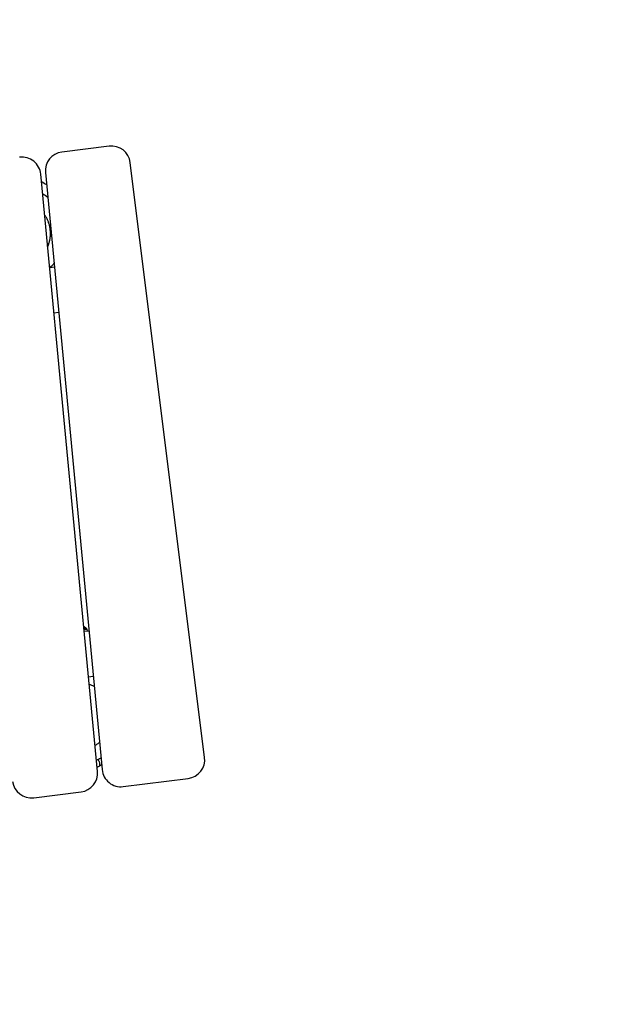
# Model space of a CAD drawing. Units: millimetres. Extents: x -8092 to 5597, y -7084 to 8160.
# Drawn here: x 3469 to 4086, y 3453 to 4496 of the extents above; entities that cross this region are included whole.
import ezdxf

# ---------------------------------------------------------------- set-up
doc = ezdxf.new("R2010")
doc.units = ezdxf.units.MM
doc.header["$LTSCALE"] = 20
doc.linetypes.add('HIDDEN', pattern=[9.525, 6.35, -3.175])
doc.layers.add('2d', color=230, linetype='Continuous')
doc.layers.add('CSA-SafetyZone', color=63, linetype='HIDDEN')

msp = doc.modelspace()

# ---------------------------------------------------------------- linework, layer by layer
at = {"layer": '2d'}
for p, q in [((3563.4, 4361.7), (3513.2, 4355.4)), ((3664.5, 3714.2), (3585.8, 4344.3)), ((3551.1, 3699.4), (3491, 4331.9)), ((3495.8, 4333.7), (3555.9, 3701.2)), ((3505.3, 4233.5), (3500.4, 4232.8)), ((3504.9, 4185), (3509.9, 4185.7)), ((3536.5, 3853), (3538.9, 3851.2)), ((3536.7, 3850.9), (3538.9, 3851.2)), ((3536.8, 3849.6), (3539.6, 3849.9)), ((3539.6, 3849.9), (3540, 3847.8)), ((3542, 3848), (3537, 3847.4)), ((3541.5, 3799.6), (3546.5, 3800.2)), ((3578.3, 3683.3), (3647.2, 3691.9)), ((3483.4, 3671.4), (3533.6, 3677.7))]:
    msp.add_line(p, q, dxfattribs=at)
for centre, start, end in [((3565.9, 4341.8), 7.125, 97.125), ((3471, 4330), 5.4279, 97.125), ((3515.7, 4335.5), 97.125, 185.4279), ((3644.7, 3711.7), 277.125, 7.125), ((3531.1, 3697.5), 277.125, 5.4279), ((3575.8, 3703.1), 185.4279, 277.125), ((3480.9, 3691.3), 187.125, 277.125)]:
    msp.add_arc(centre, 20, start, end, dxfattribs=at)
at = {"layer": '2d', "extrusion": (0, 0, -1)}
msp.add_arc((-3537.6, 3849.6), 2, 127.887, 169.875, dxfattribs=at)
at = {"layer": '2d'}
for points in [[(3491.7, 4324), (3493.5, 4323.1), (3495.3, 4322.1), (3497, 4321)], [(3492.9, 4311.4), (3494.8, 4310.2), (3496.6, 4308.9), (3498.3, 4307.5)], [(3504.9, 4237.5), (3503.6, 4235.9), (3502.2, 4234.3), (3500.6, 4232.9)], [(3547.5, 3789.3), (3545.9, 3790.1), (3544.1, 3790.8), (3542.3, 3791.3)], [(3554.7, 3713.3), (3553.6, 3712.8), (3552.5, 3712.2), (3551.3, 3711.7)], [(3551.3, 3711.7), (3550.8, 3711.5), (3550.4, 3711.4), (3549.9, 3711.2)], [(3553, 3704.8), (3552.2, 3704.4), (3551.4, 3704), (3550.7, 3703.6)], [(3553, 3705), (3553, 3704.9), (3553, 3704.8), (3553, 3704.8)]]:
    msp.add_open_spline(points, degree=3, dxfattribs=at)
for points, knots in [([(3498.2, 4255.1), (3498.4, 4255.5), (3498.6, 4255.8), (3499.1, 4257.3), (3499.9, 4259.4), (3500.4, 4261.7), (3500.7, 4263.3), (3500.8, 4263.9), (3501, 4265), (3501, 4265.6), (3501.3, 4268.5), (3501.2, 4270.8), (3500.9, 4274.2), (3500.7, 4275.3), (3500.3, 4277), (3500.2, 4277.6), (3499.9, 4278.7), (3499.7, 4279.2), (3499.2, 4280.9), (3498.8, 4281.9), (3497.9, 4284), (3497.4, 4285), (3496.6, 4286.6), (3496.3, 4287.1), (3495.7, 4288), (3495.4, 4288.5), (3495, 4289)], [0.0583947, 0.0583947, 0.0583947, 0.0583947, 0.05958153, 0.05958153, 0.06301631, 0.06645109, 0.06645109, 0.06816848, 0.06816848, 0.06988588, 0.06988588, 0.07675544, 0.07675544, 0.08019023, 0.08019023, 0.08190762, 0.08190762, 0.08362501, 0.08362501, 0.08705979, 0.08705979, 0.09049458, 0.09049458, 0.09221197, 0.09221197, 0.09391786, 0.09391786, 0.09391786, 0.09391786]), ([(3548.4, 3726.9), (3548.6, 3727), (3548.8, 3727.1), (3550, 3727.8), (3551, 3728.4), (3552.3, 3729.3), (3552.8, 3729.6), (3553.2, 3730)], [0.144829544, 0.144829544, 0.144829544, 0.144829544, 0.145445414, 0.145445414, 0.148878774, 0.148878774, 0.150419713, 0.150419713, 0.150419713, 0.150419713]), ([(3551.3, 3711.7), (3552.3, 3710.8), (3553.7, 3709.2), (3553.1, 3705.5), (3553, 3705)], [0.0559059, 0.0559059, 0.0559059, 0.0559059, 0.4818281, 0.9265367, 0.9265367, 0.9265367, 0.9265367]), ([(3555.4, 3706.3), (3555.4, 3706.3), (3555.3, 3706.2), (3554.5, 3705.7), (3553.8, 3705.3), (3553, 3704.8)], [0.991370254, 0.991370254, 0.991370254, 0.991370254, 0.991911587, 0.991911587, 1, 1, 1, 1])]:
    msp.add_open_spline(points, degree=3, knots=knots, dxfattribs=at)
at = {"layer": 'CSA-SafetyZone', "extrusion": (-1.54626e-07, 1.93283e-08, 1)}
msp.add_lwpolyline([(-2760.4, 6030.4), (-2701.7, 6539.5, -0.380992), (-883.7, 8160), (883.4, 8160, -0.381696), (2701.9, 6535), (2732.1, 6266.6, -0.03939), (3030.9, 6290.1, -0.080139), (3630.1, 6193.5, -0.371082), (5400, 4591), (5483.9, 3919.5, -0.372139), (4156.4, 1928.8, -0.09034), (3523.3, 1672.7), (3530.7, 1585.3, -0.27091), (4276.3, -105), (4105.4, -1601.4, -0.30842), (2758.5, -3162, -0.077427), (2617.2, -3707.4), (1918.7, -5323.3, -0.902384), (-1898.7, -5373.2), (-2618.1, -3706.5, -0.09784), (-2767.6, -3013), (-2962.8, -2695.2, -0.107556), (-3219.8, -1960.5), (-3320.6, -1139.1, -0.094136), (-3275.9, -457.6), (-3025.2, 510.9, -0.090193), (-2750.4, 1105.3), (-2737.5, 1833.5), (-4620.6, 2068.9, -0.414214), (-6209.5, 4111.7), (-6147.3, 4609.5, -0.414214), (-4104.4, 6198.4)], format="xyb", close=True, dxfattribs=at)

doc.saveas('drawing.dxf')
